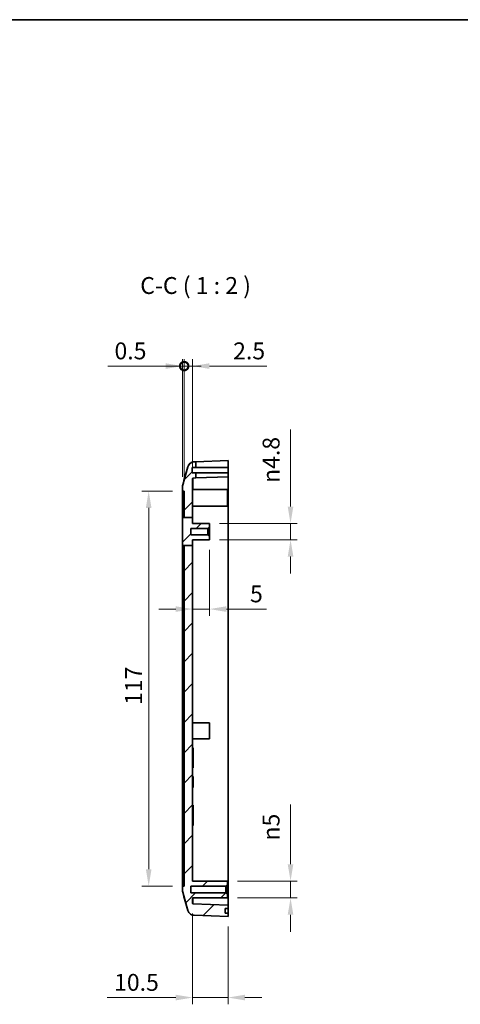
# Model space of a CAD drawing. Units: millimetres. Extents: x 0 to 2993, y 0 to 562.
# Drawn here: x 1594 to 1724, y 270 to 562 of the extents above; entities that cross this region are included whole.
import ezdxf

# ---------------------------------------------------------------- set-up
doc = ezdxf.new("R2010")
doc.units = ezdxf.units.MM
doc.header["$LTSCALE"] = 1.5
doc.layers.get('Defpoints').update_dxf_attribs({"lineweight": 25})
for name, color, linetype, lineweight in [('Border (ISO)', 7, 'Continuous', 35), ('Dimension (ISO)', 7, 'Continuous', 18), ('Dimension (ISO) @ 1', 7, 'Continuous', 18), ('Hatch (ISO)', 1, 'Continuous', 18), ('Symbol (ISO)', 7, 'Continuous', 18), ('Visible (ISO)', 7, 'Continuous', 35), ('Visible Narrow (ISO)', 7, 'Continuous', 25)]:
    doc.layers.add(name, color=color, linetype=linetype, lineweight=lineweight)
doc.styles.add('Note Text (TK)', font='txt')
doc.dimstyles.new('Default - Method 1b (TK)', dxfattribs={"dimscale": 1.5, "dimtxt": 2.5, "dimasz": 2.5, "dimexe": 1, "dimexo": 1.5, "dimgap": 1, "dimtad": 1, "dimtoh": 1, "dimrnd": 1e-08, "dimdsep": 46, "dimtxsty": 'Note Text (TK)', "dimcen": 0.09, "dimdle": 5, "dimclrd": 100, "dimclre": 100, "dimclrt": 7, "dimadec": 1, "dimazin": 1, "dimtfac": 1, "dimtmove": 0, "dimatfit": 3, "dimfxl": 1, "dimtolj": 1, "dimlwd": -1, "dimlwe": -1, "dimarcsym": 0})

# ---------------------------------------------------------------- blocks, each defined once
blk = doc.blocks.new('図面枠 tk図枠')
at = {"layer": 'Border (ISO)'}
blk.add_line((14.5, 289), (405.5, 289), dxfattribs=at)
blk = doc.blocks.new('*D52')
at = {"layer": 'Defpoints', "color": 0}
for p in [(1642.19, 422.41), (1632.19, 305.41), (1642.19, 305.41)]:
    blk.add_point(p, dxfattribs=at)
at = {"layer": 'Dimension (ISO)', "color": 100}
for p, q in [((1639.19, 422.41), (1630.19, 422.41)), ((1632.19, 417.41), (1632.19, 310.41)), ((1639.19, 305.41), (1630.19, 305.41))]:
    blk.add_line(p, q, dxfattribs=at)
for points in [[(1631.35, 417.41), (1633.02, 417.41), (1632.19, 422.41)], [(1631.35, 310.41), (1633.02, 310.41), (1632.19, 305.41)]]:
    blk.add_solid(points, dxfattribs=at)
at = {"layer": 'Dimension (ISO)', "color": 7, "insert": (1627.69, 359.07), "char_height": 5, "attachment_point": 4, "rotation": 90, "style": 'Note Text (TK)'}
blk.add_mtext('\\A1;117', dxfattribs=at)
blk = doc.blocks.new('_DotSmall')
at = {"color": 0, "linetype": 'ByBlock', "const_width": 0.5}
blk.add_lwpolyline([(-0.0625, 0, 1), (0.0625, 0, 1)], format="xyb", close=True, dxfattribs=at)
blk = doc.blocks.new('*D53')
at = {"layer": 'Defpoints', "color": 0}
for p in [(1642.19, 459.42), (1642.19, 423.66), (1642.69, 422.41)]:
    blk.add_point(p, dxfattribs=at)
at = {"layer": 'Dimension (ISO)', "color": 100}
for p, q in [((1642.19, 426.66), (1642.19, 461.42)), ((1642.69, 425.41), (1642.69, 461.42)), ((1637.19, 459.42), (1620.06, 459.42)), ((1642.69, 459.42), (1642.19, 459.42)), ((1642.69, 459.42), (1647.69, 459.42))]:
    blk.add_line(p, q, dxfattribs=at)
blk.add_solid([(1637.19, 460.25), (1637.19, 458.58), (1642.19, 459.42)], dxfattribs=at)
at = {"layer": 'Dimension (ISO)', "color": 100, "xscale": 5, "yscale": 5, "zscale": 5, "rotation": 180}
blk.add_blockref('_DotSmall', (1642.69, 459.42), dxfattribs=at)
at = {"layer": 'Dimension (ISO)', "color": 7, "insert": (1622.06, 463.92), "char_height": 5, "attachment_point": 4, "style": 'Note Text (TK)'}
blk.add_mtext('\\A1;0.5', dxfattribs=at)
blk = doc.blocks.new('*D54')
at = {"layer": 'Defpoints', "color": 0}
for p in [(1642.69, 459.42), (1645.19, 426.15), (1642.69, 422.41)]:
    blk.add_point(p, dxfattribs=at)
at = {"layer": 'Dimension (ISO)', "color": 100}
for p, q in [((1642.69, 425.41), (1642.69, 461.42)), ((1645.19, 429.15), (1645.19, 461.42)), ((1642.69, 459.42), (1632.69, 459.42)), ((1642.69, 459.42), (1645.19, 459.42)), ((1650.19, 459.42), (1667.2, 459.42))]:
    blk.add_line(p, q, dxfattribs=at)
blk.add_solid([(1650.19, 460.25), (1650.19, 458.58), (1645.19, 459.42)], dxfattribs=at)
at = {"layer": 'Dimension (ISO)', "color": 100, "xscale": 5, "yscale": 5, "zscale": 5}
blk.add_blockref('_DotSmall', (1642.69, 459.42), dxfattribs=at)
at = {"layer": 'Dimension (ISO)', "color": 7, "insert": (1657.19, 463.92), "char_height": 5, "attachment_point": 4, "style": 'Note Text (TK)'}
blk.add_mtext('\\A1;2.5', dxfattribs=at)
blk = doc.blocks.new('*D55')
at = {"layer": 'Defpoints', "color": 0}
for p in [(1650.19, 412.81), (1650.19, 408.01), (1674.19, 408.01)]:
    blk.add_point(p, dxfattribs=at)
at = {"layer": 'Dimension (ISO)', "color": 100}
for p, q in [((1674.19, 417.81), (1674.19, 440.62)), ((1653.19, 412.81), (1676.19, 412.81)), ((1674.19, 408.01), (1674.19, 412.81)), ((1653.19, 408.01), (1676.19, 408.01)), ((1674.19, 403.01), (1674.19, 398.01))]:
    blk.add_line(p, q, dxfattribs=at)
for points in [[(1673.35, 417.81), (1675.02, 417.81), (1674.19, 412.81)], [(1673.35, 403.01), (1675.02, 403.01), (1674.19, 408.01)]]:
    blk.add_solid(points, dxfattribs=at)
at = {"layer": 'Dimension (ISO)', "color": 7, "insert": (1668.43, 424.81), "char_height": 5, "attachment_point": 4, "rotation": 90, "style": 'Note Text (TK)'}
blk.add_mtext('\\A1;\\fAIGDT|b0|i0;\\H5.0000;n\\fＭＳ Ｐゴシック|b0|i0;\\H5.0000;4.8', dxfattribs=at)
blk = doc.blocks.new('*D56')
at = {"layer": 'Defpoints', "color": 0}
for p in [(1655.49, 306.91), (1674.19, 306.91), (1655.49, 301.91)]:
    blk.add_point(p, dxfattribs=at)
at = {"layer": 'Dimension (ISO)', "color": 100}
for p, q in [((1674.19, 311.91), (1674.19, 329.58)), ((1658.49, 306.91), (1676.19, 306.91)), ((1674.19, 301.91), (1674.19, 306.91)), ((1658.49, 301.91), (1676.19, 301.91)), ((1674.19, 296.91), (1674.19, 291.91))]:
    blk.add_line(p, q, dxfattribs=at)
for points in [[(1673.35, 311.91), (1675.02, 311.91), (1674.19, 306.91)], [(1673.35, 296.91), (1675.02, 296.91), (1674.19, 301.91)]]:
    blk.add_solid(points, dxfattribs=at)
at = {"layer": 'Dimension (ISO)', "color": 7, "insert": (1668.43, 318.91), "char_height": 5, "attachment_point": 4, "rotation": 90, "style": 'Note Text (TK)'}
blk.add_mtext('\\A1;\\fAIGDT|b0|i0;\\H5.0000;n\\fＭＳ Ｐゴシック|b0|i0;\\H5.0000;5', dxfattribs=at)
blk = doc.blocks.new('*D57')
at = {"layer": 'Defpoints', "color": 0}
for p in [(1645.19, 300.28), (1655.69, 296.41), (1655.69, 272.41)]:
    blk.add_point(p, dxfattribs=at)
at = {"layer": 'Dimension (ISO)', "color": 100}
for p, q in [((1645.19, 297.28), (1645.19, 270.41)), ((1655.69, 293.41), (1655.69, 270.41)), ((1640.19, 272.41), (1619.94, 272.41)), ((1655.69, 272.41), (1645.19, 272.41)), ((1660.69, 272.41), (1665.69, 272.41))]:
    blk.add_line(p, q, dxfattribs=at)
for points in [[(1640.19, 273.25), (1640.19, 271.58), (1645.19, 272.41)], [(1660.69, 273.25), (1660.69, 271.58), (1655.69, 272.41)]]:
    blk.add_solid(points, dxfattribs=at)
at = {"layer": 'Dimension (ISO)', "color": 7, "insert": (1621.94, 276.91), "char_height": 5, "attachment_point": 4, "style": 'Note Text (TK)'}
blk.add_mtext('\\A1;10.5', dxfattribs=at)
blk = doc.blocks.new('*D74')
at = {"layer": 'Defpoints', "color": 0}
for p in [(1645.19, 406.29), (1650.19, 408.01), (1650.19, 387.46)]:
    blk.add_point(p, dxfattribs=at)
at = {"layer": 'Dimension (ISO)', "color": 100}
for p, q in [((1645.19, 403.29), (1645.19, 385.46)), ((1650.19, 405.01), (1650.19, 385.46)), ((1640.19, 387.46), (1635.19, 387.46)), ((1645.19, 387.46), (1650.19, 387.46)), ((1655.19, 387.46), (1667.08, 387.46))]:
    blk.add_line(p, q, dxfattribs=at)
for points in [[(1640.19, 388.29), (1640.19, 386.62), (1645.19, 387.46)], [(1655.19, 388.29), (1655.19, 386.62), (1650.19, 387.46)]]:
    blk.add_solid(points, dxfattribs=at)
at = {"layer": 'Dimension (ISO)', "color": 7, "insert": (1662.19, 391.96), "char_height": 5, "attachment_point": 4, "style": 'Note Text (TK)'}
blk.add_mtext('\\A1;5', dxfattribs=at)

msp = doc.modelspace()

# ---------------------------------------------------------------- hatches: boundary and pattern name
at = {"layer": 'Hatch (ISO)'}
h = msp.add_hatch(dxfattribs=at)
h.set_pattern_fill('ANSI31', color=256, scale=50.8, style=0)
h.set_pattern_definition([(45, (1174, -16), (-4.49013, 4.49013), [])])
edge = h.paths.add_edge_path()
edge.add_line((1642.6868, 406.2885), (1645.1868, 406.2885))
edge.add_line((1645.1868, 406.2885), (1645.1868, 306.9122))
edge.add_line((1645.1868, 306.9122), (1655.4868, 306.9122))
edge.add_line((1655.4868, 306.9122), (1655.4868, 305.9122))
edge.add_line((1655.4868, 305.9122), (1654.9868, 305.4122))
edge.add_line((1654.9868, 305.4122), (1644.6868, 305.4122))
edge.add_line((1644.6868, 305.4122), (1644.6868, 303.4122))
edge.add_line((1644.6868, 303.4122), (1654.9868, 303.4122))
edge.add_line((1654.9868, 303.4122), (1655.4868, 302.9122))
edge.add_line((1655.4868, 302.9122), (1655.4868, 301.9122))
edge.add_line((1655.4868, 301.9122), (1645.1868, 301.9122))
edge.add_line((1645.1868, 301.9122), (1645.1868, 300.2775))
edge.add_ellipse((1645.2868, 300.2775), major_axis=(-0.0035, -0.0999), ratio=1, start_angle=272, end_angle=360)
edge.add_line((1645.2833, 300.1776), (1655.6868, 299.8143))
edge.add_line((1655.6868, 299.8143), (1655.6868, 298.8122))
edge.add_line((1655.6868, 298.8122), (1654.7868, 298.8122))
edge.add_line((1654.7868, 298.8122), (1654.7868, 297.4122))
edge.add_line((1654.7868, 297.4122), (1655.6868, 297.4122))
edge.add_line((1655.6868, 297.4122), (1655.6868, 296.4122))
edge.add_line((1655.6868, 296.4122), (1645.6435, 296.7629))
edge.add_spline(control_points=[(1645.6435, 296.7629), (1645.3832, 296.772), (1645.1272, 296.8318), (1644.6525, 297.0463), (1644.4384, 297.1988), (1644.1492, 297.5049), (1644.0533, 297.6346), (1643.8946, 297.9141), (1643.8324, 298.0629), (1643.7887, 298.2176)], knot_values=[-0.25267851, -0.25267851, -0.25267851, -0.25267851, -0.17454961, -0.17454961, -0.09642072, -0.09642072, -0.04821036, -0.04821036, 0, 0, 0, 0], degree=3, periodic=0)
edge.add_line((1643.7887, 298.2176), (1642.2622, 303.6168))
edge.add_spline(control_points=[(1642.2622, 303.6168), (1642.2372, 303.7052), (1642.2184, 303.7952), (1642.1931, 303.9773), (1642.1868, 304.069), (1642.1868, 304.1609)], knot_values=[-0.05512783, -0.05512783, -0.05512783, -0.05512783, -0.02756391, -0.02756391, 0, 0, 0, 0], degree=3, periodic=0)
edge.add_line((1642.1868, 304.1609), (1642.1868, 305.4122))
edge.add_line((1642.1868, 305.4122), (1642.6868, 305.4122))
edge.add_line((1642.6868, 305.4122), (1642.6868, 406.2885))
h.paths.add_polyline_path([(1642.1868, 406.2885), (1642.6868, 406.2885), (1645.1868, 406.2885), (1645.1868, 408.0122), (1650.1868, 408.0122), (1650.1868, 408.9622), (1649.6868, 409.4622), (1644.6868, 409.4622), (1644.6868, 411.3622), (1649.6868, 411.3622), (1650.1868, 411.8622), (1650.1868, 412.8122), (1645.1868, 412.8122), (1645.1868, 414.5545), (1642.6868, 414.5545), (1642.1868, 414.5545)])
edge = h.paths.add_edge_path()
edge.add_line((1645.1868, 414.5545), (1645.1868, 426.146))
edge.add_ellipse((1645.2868, 426.146), major_axis=(-0.1, 0), ratio=1, start_angle=272, end_angle=360, ccw=False)
edge.add_line((1645.2833, 426.246), (1646.1868, 426.2775))
edge.add_line((1646.1868, 426.2775), (1646.1868, 427.8122))
edge.add_line((1646.1868, 427.8122), (1645.0868, 427.8122))
edge.add_line((1645.0868, 427.8122), (1645.0868, 429.4122))
edge.add_line((1645.0868, 429.4122), (1646.1868, 429.4122))
edge.add_line((1646.1868, 429.4122), (1646.1868, 431.0804))
edge.add_line((1646.1868, 431.0804), (1645.6435, 431.0615))
edge.add_spline(control_points=[(1645.6435, 431.0615), (1645.4829, 431.0559), (1645.3235, 431.0309), (1645.0143, 430.9434), (1644.8655, 430.8812), (1644.4992, 430.6733), (1644.3001, 430.5017), (1643.9787, 430.0918), (1643.8596, 429.8574), (1643.7887, 429.6068)], knot_values=[-0.25267851, -0.25267851, -0.25267851, -0.25267851, -0.20446815, -0.20446815, -0.15625779, -0.15625779, -0.07812889, -0.07812889, 0, 0, 0, 0], degree=3, periodic=0)
edge.add_line((1643.7887, 429.6068), (1642.2622, 424.2076))
edge.add_spline(control_points=[(1642.2622, 424.2076), (1642.2372, 424.1192), (1642.2184, 424.0291), (1642.1931, 423.8471), (1642.1868, 423.7553), (1642.1868, 423.6635)], knot_values=[-0.05512783, -0.05512783, -0.05512783, -0.05512783, -0.02756391, -0.02756391, 0, 0, 0, 0], degree=3, periodic=0)
edge.add_line((1642.1868, 423.6635), (1642.1868, 422.4122))
edge.add_line((1642.1868, 422.4122), (1642.6868, 422.4122))
edge.add_line((1642.6868, 422.4122), (1642.6868, 414.5545))
edge.add_line((1642.6868, 414.5545), (1645.1868, 414.5545))

# ---------------------------------------------------------------- linework, layer by layer
at = {"layer": 'Visible (ISO)'}
for p, q in [((1643.7887, 429.6068), (1642.2622, 424.2076)), ((1645.0868, 427.8122), (1645.0868, 429.4122)), ((1645.0868, 429.4122), (1646.1868, 429.4122)), ((1646.1868, 431.0804), (1645.6435, 431.0615)), ((1646.1868, 431.0804), (1655.6868, 431.4122)), ((1646.1868, 429.4122), (1646.1868, 431.0804)), ((1646.1868, 429.4122), (1655.6868, 429.4122)), ((1655.6868, 431.4122), (1655.6868, 429.4122)), ((1655.6868, 429.4122), (1655.6868, 427.8122)), ((1646.1868, 427.8122), (1645.0868, 427.8122)), ((1645.1868, 414.5545), (1645.1868, 426.146)), ((1645.2833, 426.246), (1646.1868, 426.2775)), ((1646.1868, 426.2775), (1646.1868, 427.8122)), ((1655.6868, 427.8122), (1646.1868, 427.8122)), ((1655.6868, 426.6093), (1646.1868, 426.2775)), ((1655.6868, 427.8122), (1655.6868, 426.6093)), ((1655.6868, 420.0133), (1655.6868, 426.6093)), ((1642.1868, 423.6635), (1642.1868, 422.4122)), ((1645.1868, 422.9122), (1655.4868, 422.9122)), ((1655.4868, 422.9122), (1655.4868, 417.9122)), ((1642.1868, 422.4122), (1642.6868, 422.4122)), ((1642.1868, 422.4122), (1642.1868, 420.9122)), ((1642.1868, 414.5545), (1642.1868, 420.9122)), ((1642.6868, 422.4122), (1642.6868, 414.5545)), ((1655.6868, 420.0133), (1655.6868, 306.4102)), ((1645.1868, 417.9122), (1655.4868, 417.9122)), ((1642.1868, 414.5545), (1645.1868, 414.5545)), ((1642.1868, 414.5545), (1642.1868, 406.2885)), ((1645.1868, 412.8122), (1645.1868, 414.5545)), ((1644.6868, 409.4622), (1644.6868, 411.3622)), ((1644.6868, 411.3622), (1649.6868, 411.3622)), ((1650.1868, 412.8122), (1645.1868, 412.8122)), ((1649.6868, 411.3622), (1650.1868, 411.8622)), ((1649.6868, 411.3622), (1649.6868, 409.4622)), ((1650.1868, 411.8622), (1650.1868, 412.8122)), ((1650.1868, 408.9622), (1650.1868, 411.8622)), ((1649.6868, 409.4622), (1644.6868, 409.4622)), ((1650.1868, 408.9622), (1649.6868, 409.4622)), ((1650.1868, 408.0122), (1650.1868, 408.9622)), ((1642.1868, 406.2885), (1645.1868, 406.2885)), ((1642.1868, 306.9122), (1642.1868, 406.2885)), ((1642.6868, 406.2885), (1642.6868, 305.4122)), ((1645.1868, 406.2885), (1645.1868, 408.0122)), ((1645.1868, 408.0122), (1650.1868, 408.0122)), ((1645.1868, 306.9122), (1645.1868, 406.2885)), ((1645.1868, 353.8122), (1650.1868, 353.8122)), ((1650.1868, 353.8122), (1650.1868, 349.0122)), ((1645.1868, 349.0122), (1650.1868, 349.0122)), ((1645.1868, 346.4122), (1645.3868, 346.4122)), ((1645.3868, 346.4122), (1645.3868, 345.4122)), ((1645.3868, 341.4122), (1645.3868, 345.4122)), ((1645.3868, 341.4122), (1645.3868, 340.4122)), ((1645.1868, 340.4122), (1645.3868, 340.4122)), ((1645.1868, 337.9122), (1645.3868, 337.9122)), ((1645.1868, 337.7338), (1645.3868, 337.7338)), ((1645.1868, 336.2712), (1645.3868, 336.2712)), ((1645.3868, 337.7338), (1645.3868, 337.9122)), ((1645.3868, 336.2712), (1645.3868, 337.7338)), ((1645.3868, 334.8087), (1645.3868, 336.2712)), ((1645.1868, 334.8087), (1645.3868, 334.8087)), ((1645.1868, 334.6303), (1645.3868, 334.6303)), ((1645.3868, 334.6303), (1645.3868, 334.8087)), ((1645.1868, 329.4122), (1645.3868, 329.4122)), ((1645.3868, 329.4122), (1645.3868, 323.4122)), ((1645.1868, 323.4122), (1645.3868, 323.4122)), ((1642.1868, 306.9122), (1642.1868, 305.4122)), ((1655.4868, 306.9122), (1645.1868, 306.9122)), ((1655.4868, 305.9122), (1655.4868, 306.9122)), ((1655.6868, 299.8143), (1655.6868, 306.4102)), ((1642.6868, 305.4122), (1642.1868, 305.4122)), ((1642.1868, 305.4122), (1642.1868, 304.1609)), ((1642.2622, 303.6168), (1643.7887, 298.2176)), ((1644.6868, 303.4122), (1644.6868, 305.4122)), ((1644.6868, 305.4122), (1654.9868, 305.4122)), ((1654.9868, 303.4122), (1644.6868, 303.4122)), ((1654.9868, 305.4122), (1655.4868, 305.9122)), ((1654.9868, 305.4122), (1654.9868, 303.4122)), ((1655.4868, 302.9122), (1654.9868, 303.4122)), ((1655.4868, 302.9122), (1655.4868, 305.9122)), ((1645.1868, 300.2775), (1645.1868, 301.9122)), ((1645.1868, 301.9122), (1655.4868, 301.9122)), ((1655.4868, 301.9122), (1655.4868, 302.9122)), ((1655.6868, 299.8143), (1645.2833, 300.1776)), ((1654.7868, 297.4122), (1654.7868, 298.8122)), ((1654.7868, 298.8122), (1655.6868, 298.8122)), ((1655.6868, 298.8122), (1655.6868, 299.8143)), ((1655.6868, 298.8122), (1655.6868, 297.4122)), ((1645.6435, 296.7629), (1655.6868, 296.4122)), ((1655.6868, 297.4122), (1654.7868, 297.4122)), ((1655.6868, 296.4122), (1655.6868, 297.4122))]:
    msp.add_line(p, q, dxfattribs=at)
for centre, radius, start, end in [((1645.2868, 426.146), 0.1, 92, 180), ((1644.1868, 423.6636), 2, 164.23093, 180), ((1644.1868, 304.1607), 2, 180, 195.76907), ((1645.2868, 300.2775), 0.1, 180, 268)]:
    msp.add_arc(centre, radius, start, end, dxfattribs=at)
for points in [[(1642.2621, 424.2072), (1642.7674, 425.9968), (1643.2707, 427.7894), (1643.7743, 429.5814)], [(1643.7743, 298.2429), (1643.2707, 300.035), (1642.7674, 301.8276), (1642.2621, 303.6172)]]:
    msp.add_open_spline(points, degree=3, dxfattribs=at)
for points, knots in [([(1645.6427, 431.0614), (1645.4282, 431.0539), (1645.2174, 431.0101), (1644.8336, 430.8723), (1644.6675, 430.7761), (1644.3643, 430.5565), (1644.2495, 430.4349), (1644.0456, 430.1873), (1643.9809, 430.0741), (1643.8851, 429.8909), (1643.8557, 429.8197), (1643.8103, 429.7), (1643.7948, 429.6516), (1643.7795, 429.5999), (1643.7768, 429.5905), (1643.7743, 429.5814)], [0.0007084965, 0.0007084965, 0.0007084965, 0.0007084965, 0.0065523331, 0.0065523331, 0.0130361838, 0.0130361838, 0.0215558626, 0.0215558626, 0.03335465, 0.03335465, 0.0451534373, 0.0451534373, 0.0569522247, 0.0569522247, 0.0597024334, 0.0597024334, 0.0597024334, 0.0597024334]), ([(1645.6435, 431.0615), (1645.4829, 431.0559), (1645.3235, 431.0309), (1645.0143, 430.9434), (1644.8655, 430.8812), (1644.4992, 430.6733), (1644.3001, 430.5017), (1643.9787, 430.0918), (1643.8596, 429.8574), (1643.7887, 429.6068)], [-0.252678506, -0.252678506, -0.252678506, -0.252678506, -0.204468148, -0.204468148, -0.156257789, -0.156257789, -0.078128895, -0.078128895, 0, 0, 0, 0]), ([(1642.2622, 424.2076), (1642.2372, 424.1192), (1642.2184, 424.0291), (1642.1931, 423.8471), (1642.1868, 423.7553), (1642.1868, 423.6635)], [-0.0551278262, -0.0551278262, -0.0551278262, -0.0551278262, -0.0275639131, -0.0275639131, 0, 0, 0, 0]), ([(1642.1868, 304.1609), (1642.1868, 304.069), (1642.1931, 303.9773), (1642.2184, 303.7952), (1642.2372, 303.7052), (1642.2622, 303.6168)], [-0.0551278262, -0.0551278262, -0.0551278262, -0.0551278262, -0.0275639131, -0.0275639131, 0, 0, 0, 0]), ([(1643.7743, 298.2429), (1643.7852, 298.204), (1643.7988, 298.1594), (1643.8377, 298.0499), (1643.8627, 297.9853), (1643.9421, 297.8203), (1643.995, 297.7195), (1644.1843, 297.4591), (1644.3206, 297.2926), (1644.7438, 296.9986), (1644.9813, 296.8771), (1645.3871, 296.7845), (1645.5145, 296.7674), (1645.6427, 296.7629)], [1.1902868294, 1.1902868294, 1.1902868294, 1.1902868294, 1.2020841925, 1.2020841925, 1.2138815556, 1.2138815556, 1.2256789187, 1.2256789187, 1.2374762819, 1.2374762819, 1.2457805987, 1.2457805987, 1.249273645, 1.249273645, 1.249273645, 1.249273645]), ([(1643.7887, 298.2176), (1643.8324, 298.0629), (1643.8946, 297.9141), (1644.0533, 297.6346), (1644.1492, 297.5049), (1644.4384, 297.1988), (1644.6525, 297.0463), (1645.1272, 296.8318), (1645.3832, 296.772), (1645.6435, 296.7629)], [-0.252678506, -0.252678506, -0.252678506, -0.252678506, -0.204468148, -0.204468148, -0.156257789, -0.156257789, -0.078128895, -0.078128895, 0, 0, 0, 0])]:
    msp.add_open_spline(points, degree=3, knots=knots, dxfattribs=at)
at = {"layer": 'Visible Narrow (ISO)'}
for p, q in [((1642.1868, 420.9122), (1642.6868, 420.9122)), ((1655.4868, 420.0063), (1655.6868, 420.0133)), ((1645.2833, 412.8122), (1645.2833, 417.9122)), ((1645.2833, 353.8122), (1645.2833, 408.0122)), ((1645.2833, 346.4122), (1645.2833, 349.0122)), ((1645.1868, 345.4122), (1645.3868, 345.4122)), ((1645.1868, 341.4122), (1645.3868, 341.4122)), ((1645.2833, 337.9122), (1645.2833, 340.4122)), ((1645.2833, 329.4122), (1645.2833, 334.6303)), ((1645.2833, 306.9122), (1645.2833, 323.4122)), ((1642.6868, 306.9122), (1642.1868, 306.9122)), ((1655.6868, 306.4102), (1655.4868, 306.4172))]:
    msp.add_line(p, q, dxfattribs=at)
for centre, major_axis, start_param, end_param in [((1645.2868, 419.6421), (-0.0035, 6.6039), 0.00001815, 1.05275316), ((1645.2868, 306.7815), (0.0035, 6.6039), 2.39991016, 3.14157506)]:
    msp.add_ellipse(centre, major_axis=major_axis, ratio=0.00052783, start_param=start_param, end_param=end_param, dxfattribs=at)
msp.add_open_spline([(1642.2622, 424.2076), (1642.2622, 424.2075), (1642.2621, 424.2074), (1642.2621, 424.2072)], degree=3, dxfattribs=at)

# ---------------------------------------------------------------- block references
at = {"xscale": 2, "yscale": 2, "zscale": 2}
msp.add_blockref('図面枠 tk図枠', (1174, -16), dxfattribs=at)

# ---------------------------------------------------------------- texts
at = {"layer": 'Symbol (ISO)', "color": 7, "insert": (1629.6812, 479.2152), "char_height": 5, "attachment_point": 7, "style": 'Note Text (TK)'}
msp.add_mtext('C-C ( 1 : 2 )', dxfattribs=at)

# ---------------------------------------------------------------- dimensions: what is measured, and where the dimension line sits
at = {"layer": 'Dimension (ISO) @ 1', "color": 100}
for base, p1, p2, override, picture, middle in [((1642.1868, 459.4183), (1642.6868, 422.4122), (1642.1868, 423.6635), {"dimscale": 1, "dimtxt": 5, "dimasz": 5, "dimexe": 2, "dimexo": 3, "dimgap": 2, "dimtoh": 0, "dimdec": 2, "dimblk1": 'DotSmall', "dimsah": 1, "dimcen": 0.18, "dimdle": 0, "dimtol": 0, "dimlim": 0, "dimtp": 0, "dimtm": 0, "dimtdec": 2, "dimtix": 0, "dimtofl": 1, "dimtmove": 0, "dimatfit": 1}, '*D53', (1626.1243, 459.4183)), ((1642.6868, 459.4183), (1645.1868, 426.146), (1642.6868, 422.4122), {"dimscale": 1, "dimtxt": 5, "dimasz": 5, "dimexe": 2, "dimexo": 3, "dimgap": 2, "dimtoh": 0, "dimdec": 2, "dimblk2": 'DotSmall', "dimsah": 1, "dimcen": 0.18, "dimdle": 0, "dimtol": 0, "dimlim": 0, "dimtp": 0, "dimtm": 0, "dimtdec": 2, "dimtix": 0, "dimtofl": 1, "dimtmove": 0, "dimatfit": 1}, '*D54', (1661.1925, 459.4183)), ((1650.1868, 387.4552), (1645.1868, 406.2885), (1650.1868, 408.0122), {"dimscale": 1, "dimtxt": 5, "dimasz": 5, "dimexe": 2, "dimexo": 3, "dimgap": 2, "dimtoh": 0, "dimdec": 2, "dimcen": 0.18, "dimtol": 0, "dimlim": 0, "dimtp": 0, "dimtm": 0, "dimtdec": 2, "dimtix": 0, "dimtofl": 1, "dimtmove": 0, "dimatfit": 1}, '*D74', (1663.6357, 387.4552)), ((1655.6868, 272.4122), (1645.1868, 300.2775), (1655.6868, 296.4122), {"dimscale": 1, "dimtxt": 5, "dimasz": 5, "dimexe": 2, "dimexo": 3, "dimgap": 2, "dimtoh": 0, "dimdec": 2, "dimcen": 0.18, "dimtol": 0, "dimlim": 0, "dimtp": 0, "dimtm": 0, "dimtdec": 2, "dimtix": 0, "dimtofl": 1, "dimtmove": 0, "dimatfit": 1}, '*D57', (1627.5618, 272.4122))]:
    dim = msp.add_linear_dim(base=base, p1=p1, p2=p2, dimstyle='Default - Method 1b (TK)', override=override, dxfattribs=at)
    dim.commit()
    dim.dimension.update_dxf_attribs({"geometry": picture, "text_midpoint": middle, "dimtype": 160})
for base, p1, p2, angle, picture, middle in [((1674.1868, 408.0122), (1650.1868, 412.8122), (1650.1868, 408.0122), 90, '*D55', (1674.1868, 431.7171)), ((1674.1868, 306.9122), (1655.4868, 301.9122), (1655.4868, 306.9122), 270, '*D56', (1674.1868, 323.2461))]:
    dim = msp.add_linear_dim(base=base, p1=p1, p2=p2, angle=angle, text='\\fAIGDT|b0|i0;\\H5.0000;n\\fＭＳ Ｐゴシック|b0|i0;\\H5.0000;<>', dimstyle='Default - Method 1b (TK)', override={"dimscale": 1, "dimtxt": 5, "dimasz": 5, "dimexe": 2, "dimexo": 3, "dimgap": 2, "dimtoh": 0, "dimdec": 2, "dimcen": 0.18, "dimtol": 0, "dimlim": 0, "dimtp": 0, "dimtm": 0, "dimtdec": 2, "dimtix": 0, "dimtofl": 1, "dimtmove": 0, "dimatfit": 1}, dxfattribs=at)
    dim.commit()
    dim.dimension.update_dxf_attribs({"geometry": picture, "text_midpoint": middle, "dimtype": 160})
dim = msp.add_linear_dim(base=(1632.1868, 305.4122), p1=(1642.1868, 422.4122), p2=(1642.1868, 305.4122), angle=270, dimstyle='Default - Method 1b (TK)', override={"dimscale": 1, "dimtxt": 5, "dimasz": 5, "dimexe": 2, "dimexo": 3, "dimgap": 2, "dimtoh": 0, "dimdec": 2, "dimcen": 0.18, "dimtol": 0, "dimlim": 0, "dimtp": 0, "dimtm": 0, "dimtdec": 2, "dimtix": 0, "dimtofl": 0, "dimtmove": 0, "dimatfit": 1}, dxfattribs=at)
dim.commit()
dim.dimension.update_dxf_attribs({"geometry": '*D52', "text_midpoint": (1632.1868, 363.9122), "dimtype": 160})

doc.saveas('drawing.dxf')
